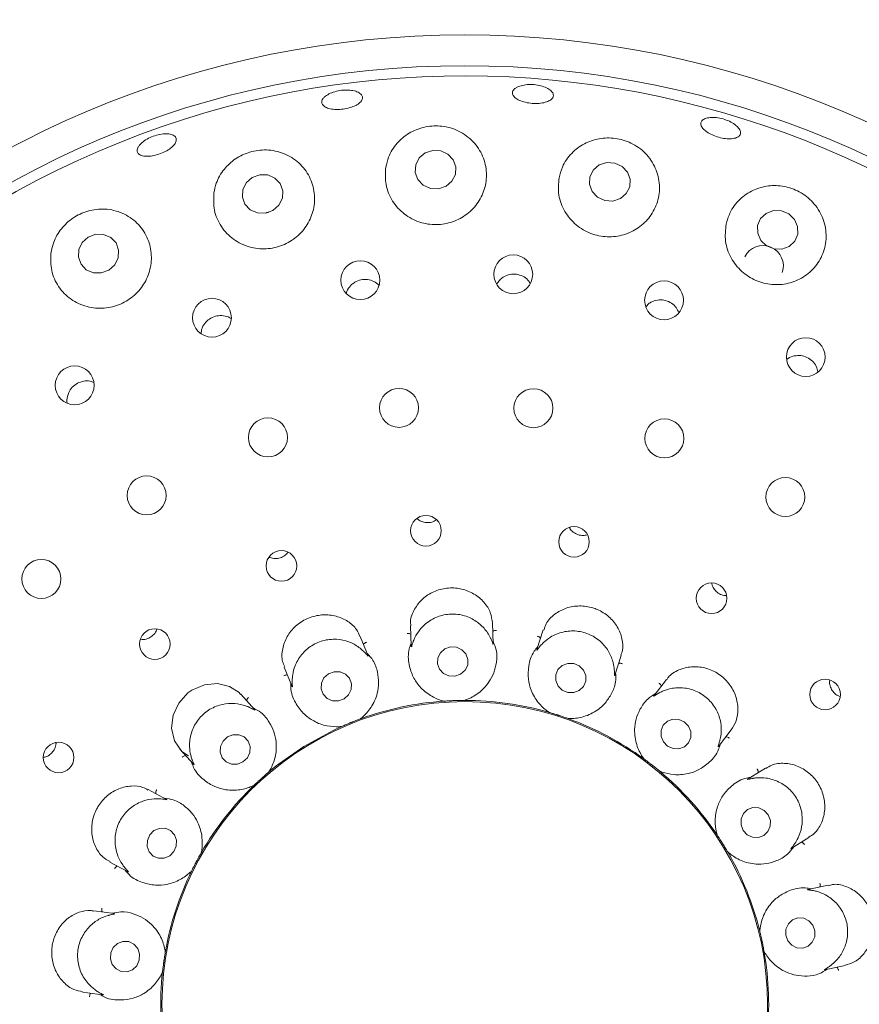
# Paper-space layout 'Blatt2' of a CAD drawing. Units: millimetres. Extents: x 5 to 415, y 5 to 292.
# Drawn here: x 211 to 216, y 120 to 125 of the extents above; entities that cross this region are included whole.
import ezdxf

# ---------------------------------------------------------------- set-up
doc = ezdxf.new("R2010")
doc.units = ezdxf.units.MM

psp = doc.layouts.new('Blatt2')

# ---------------------------------------------------------------- linework, layer by layer
at = {"color": 7, "linetype": 'Continuous', "lineweight": 15}
for p, q in [((213.95985, 123.43451), (213.93968, 123.409)), ((214.72237, 123.31049), (214.70458, 123.29296)), ((212.42557, 123.17379), (212.4237, 123.15492)), ((213.49746, 121.656), (213.5011, 121.55163)), ((213.92198, 121.56408), (213.91826, 121.6705)), ((214.17861, 121.63425), (214.1463, 121.5348)), ((213.28032, 121.50236), (213.24033, 121.60133)), ((214.54604, 121.40253), (214.57902, 121.50402)), ((212.84988, 121.44374), (212.889, 121.34693)), ((214.8111, 121.38056), (214.74687, 121.29836)), ((212.69844, 121.22499), (212.62706, 121.30425)), ((213.66977, 121.26926), (213.66346, 121.26951)), ((213.66977, 121.26926), (213.67002, 121.26928)), ((213.77308, 121.27288), (213.77333, 121.27288)), ((213.77961, 121.27356), (213.77333, 121.27288)), ((214.20822, 121.21176), (214.20237, 121.21415)), ((214.20822, 121.21176), (214.20846, 121.21169)), ((213.23997, 121.17787), (213.24021, 121.17796)), ((213.24588, 121.18075), (213.24021, 121.17796)), ((214.30653, 121.17983), (214.30677, 121.17974)), ((214.31291, 121.17823), (214.30677, 121.17974)), ((213.14414, 121.13914), (213.13812, 121.13721)), ((213.14414, 121.13914), (213.14436, 121.13924)), ((215.0772, 121.03726), (215.14279, 121.12121)), ((212.31408, 121.0226), (212.3839, 120.94506)), ((214.69453, 120.97357), (214.68985, 120.97781)), ((214.69453, 120.97357), (214.69473, 120.97342)), ((212.77151, 120.90626), (212.7717, 120.90642)), ((212.77607, 120.91098), (212.7717, 120.90642)), ((214.77599, 120.90993), (214.77618, 120.90977)), ((214.78143, 120.90626), (214.77618, 120.90977)), ((215.31893, 120.92609), (215.23055, 120.87086)), ((212.24648, 120.76534), (212.15224, 120.81544)), ((212.6947, 120.83709), (212.6897, 120.83321)), ((212.6947, 120.83709), (212.69488, 120.83726)), ((215.07004, 120.58341), (215.06709, 120.589)), ((215.07004, 120.58341), (215.07017, 120.5832)), ((215.45128, 120.5123), (215.54194, 120.56894)), ((212.42687, 120.4968), (212.42432, 120.49102)), ((215.12482, 120.49575), (215.12495, 120.49554)), ((215.12868, 120.49044), (215.12495, 120.49554)), ((211.95449, 120.44372), (212.04676, 120.39466)), ((212.4242, 120.4908), (212.42432, 120.49102)), ((212.37567, 120.39953), (212.37231, 120.39418)), ((212.37567, 120.39953), (212.37578, 120.39975)), ((215.64048, 120.32522), (215.53828, 120.3035)), ((211.979, 120.17881), (211.87339, 120.19365)), ((215.28946, 120.08835), (215.2886, 120.09461)), ((215.28946, 120.08835), (215.28952, 120.08811)), ((212.24038, 119.98816), (212.23996, 119.98186)), ((215.31096, 119.98724), (215.31101, 119.98699)), ((215.31277, 119.98093), (215.31101, 119.98699)), ((212.23992, 119.98161), (212.23996, 119.98186)), ((215.62358, 119.89117), (215.72787, 119.91334)), ((212.22555, 119.87925), (212.22421, 119.87307)), ((212.22555, 119.87925), (212.22557, 119.8795)), ((211.81466, 119.77672), (211.91818, 119.76217))]:
    psp.add_line(p, q, dxfattribs=at)
at = {"color": 7, "linetype": 'Continuous', "lineweight": 15, "flags": 128}
for points in [[(213.67983, 123.91106), (213.71046, 123.93705), (213.72829, 123.9721), (213.7306, 124.01088), (213.71705, 124.04749), (213.68969, 124.07636), (213.65269, 124.09308), (213.61169, 124.09511), (213.57292, 124.08215), (213.54229, 124.05617), (213.52446, 124.02112), (213.52215, 123.98233), (213.5357, 123.94572), (213.56306, 123.91686), (213.60006, 123.90014), (213.64106, 123.8981), (213.67983, 123.91106)], [(214.57416, 123.84763), (214.60454, 123.8732), (214.62206, 123.90805), (214.62407, 123.94686), (214.61025, 123.98373), (214.58271, 124.01305), (214.54564, 124.03035), (214.50468, 124.033), (214.46608, 124.02059), (214.43569, 123.99502), (214.41817, 123.96018), (214.41616, 123.92136), (214.42998, 123.88449), (214.45752, 123.85517), (214.49459, 123.83787), (214.53555, 123.83522), (214.57416, 123.84763)], [(212.79218, 123.78708), (212.8228, 123.81371), (212.84069, 123.8492), (212.84313, 123.88815), (212.82973, 123.92462), (212.80255, 123.95308), (212.76572, 123.96917), (212.72485, 123.97047), (212.68616, 123.95676), (212.65554, 123.93013), (212.63765, 123.89464), (212.63522, 123.85569), (212.64861, 123.81922), (212.67579, 123.79076), (212.71262, 123.77467), (212.75349, 123.77337), (212.79218, 123.78708)], [(215.29534, 123.63343), (215.32459, 123.60508), (215.36248, 123.58924), (215.40324, 123.5883), (215.44066, 123.60241), (215.46906, 123.62942), (215.48409, 123.66523), (215.48349, 123.70437), (215.46732, 123.7409), (215.43807, 123.76924), (215.40018, 123.78509), (215.35942, 123.78603), (215.32199, 123.77192), (215.2936, 123.7449), (215.27857, 123.7091), (215.27918, 123.66995), (215.29534, 123.63343)], [(211.95005, 123.48104), (211.98041, 123.50843), (211.99811, 123.5445), (212.00047, 123.58377), (211.98711, 123.62026), (211.96008, 123.64841), (211.92348, 123.66394), (211.8829, 123.66448), (211.8445, 123.64995), (211.81415, 123.62256), (211.79644, 123.58649), (211.79409, 123.54722), (211.80745, 123.51073), (211.83448, 123.48258), (211.87107, 123.46705), (211.91166, 123.46651), (211.95005, 123.48104)], [(213.75496, 121.40783), (213.77783, 121.42763), (213.79105, 121.45428), (213.79263, 121.4837), (213.78231, 121.51143), (213.76168, 121.53324), (213.73386, 121.5458), (213.70309, 121.54722), (213.67408, 121.53727), (213.65121, 121.51746), (213.63798, 121.49082), (213.63641, 121.46139), (213.64672, 121.43367), (213.66736, 121.41186), (213.69518, 121.39929), (213.72593, 121.39787), (213.75496, 121.40783)], [(214.25461, 121.34675), (214.27639, 121.32537), (214.30478, 121.31345), (214.33546, 121.3128), (214.36375, 121.32352), (214.38535, 121.34397), (214.39697, 121.37105), (214.39684, 121.40064), (214.38498, 121.42821), (214.36319, 121.44959), (214.3348, 121.46151), (214.30412, 121.46217), (214.27583, 121.45145), (214.25423, 121.43099), (214.24261, 121.40391), (214.24274, 121.37433), (214.25461, 121.34675)], [(213.15671, 121.28136), (213.17948, 121.30185), (213.19269, 121.32899), (213.19432, 121.35863), (213.18413, 121.38627), (213.16366, 121.4077), (213.13604, 121.41965), (213.10546, 121.42031), (213.07659, 121.40957), (213.05382, 121.38908), (213.04061, 121.36195), (213.03898, 121.3323), (213.04918, 121.30466), (213.06964, 121.28324), (213.09726, 121.27128), (213.12784, 121.27062), (213.15671, 121.28136)], [(212.62561, 121.30316), (212.61868, 121.31283), (212.56935, 121.34472), (212.50744, 121.35924), (212.44021, 121.35295), (212.37636, 121.32541), (212.35612, 121.31103), (212.30869, 121.25938), (212.27987, 121.19693), (212.27206, 121.13053), (212.28657, 121.06603), (212.32507, 121.01158), (212.35872, 120.98904), (212.35872, 120.98904)], [(214.79512, 121.06032), (214.81665, 121.03833), (214.84471, 121.02581), (214.87501, 121.02466), (214.90294, 121.03507), (214.92426, 121.05544), (214.93571, 121.08267), (214.93556, 121.11263), (214.92382, 121.14074), (214.90228, 121.16273), (214.87423, 121.17525), (214.84393, 121.17639), (214.816, 121.16599), (214.79468, 121.14562), (214.78323, 121.11838), (214.78338, 121.08843), (214.79512, 121.06032)], [(213.14421, 121.13917), (213.10016, 121.11883), (212.94968, 121.03596)], [(212.63836, 120.95746), (212.66067, 120.9787), (212.67348, 121.00647), (212.67485, 121.03654), (212.66456, 121.06433), (212.64418, 121.08561), (212.61683, 121.09714), (212.58665, 121.09716), (212.55825, 121.08568), (212.53594, 121.06443), (212.52313, 121.03666), (212.52176, 121.00659), (212.53205, 120.97881), (212.55242, 120.95753), (212.57979, 120.946), (212.60996, 120.94598), (212.63836, 120.95746)], [(212.94968, 121.03596), (212.80923, 120.93704), (212.77164, 120.90637)], [(215.20443, 120.60629), (215.22532, 120.58372), (215.25277, 120.57067), (215.28261, 120.56914), (215.31029, 120.57935), (215.33161, 120.59976), (215.34331, 120.62725), (215.34362, 120.65764), (215.33249, 120.68631), (215.3116, 120.70889), (215.28415, 120.72193), (215.25431, 120.72347), (215.22662, 120.71325), (215.2053, 120.69285), (215.1936, 120.66535), (215.19329, 120.63496), (215.20443, 120.60629)], [(212.26244, 120.4752), (212.28411, 120.49692), (212.29632, 120.52519), (212.29722, 120.5557), (212.28666, 120.58381), (212.26627, 120.60524), (212.23913, 120.61672), (212.20938, 120.61651), (212.18156, 120.60464), (212.15989, 120.58292), (212.14768, 120.55465), (212.14678, 120.52413), (212.15733, 120.49603), (212.17773, 120.4746), (212.20487, 120.46312), (212.23461, 120.46333), (212.26244, 120.4752)], [(215.43308, 120.03938), (215.4532, 120.0165), (215.48005, 120.00323), (215.50955, 120.00159), (215.53721, 120.01182), (215.5588, 120.03236), (215.57105, 120.0601), (215.5721, 120.0908), (215.56177, 120.1198), (215.54165, 120.14267), (215.5148, 120.15594), (215.4853, 120.15759), (215.45765, 120.14736), (215.43605, 120.12681), (215.4238, 120.09908), (215.42275, 120.06837), (215.43308, 120.03938)], [(211.96793, 119.91788), (211.98752, 119.89513), (212.01405, 119.88204), (212.04348, 119.88061), (212.07134, 119.89106), (212.09337, 119.91179), (212.10624, 119.93965), (212.10797, 119.97039), (212.09831, 119.99934), (212.07872, 120.02209), (212.05218, 120.03518), (212.02275, 120.03661), (211.9949, 120.02616), (211.97286, 120.00543), (211.96, 119.97757), (211.95827, 119.94683), (211.96793, 119.91788)]]:
    psp.add_lwpolyline(points, dxfattribs=at)
at = {"color": 7, "linetype": 'Continuous', "lineweight": 15}
for centre, radius in [((213.77594, 119.71367), 4.97368), ((213.77594, 119.71367), 4.81579), ((213.24027, 123.42916), 0.09966), ((214.02473, 123.4594), 0.09966), ((214.79826, 123.32583), 0.09962), ((212.47924, 123.23644), 0.09963), ((215.52557, 123.03475), 0.09938), ((211.77493, 122.88969), 0.09958), ((213.43884, 122.77411), 0.1), ((214.1283, 122.77239), 0.1), ((212.76628, 122.62237), 0.1), ((214.80009, 122.6173), 0.1), ((212.14434, 122.32477), 0.1), ((215.42053, 122.3166), 0.1), ((213.57699, 122.14352), 0.07863), ((214.33646, 122.08643), 0.07839), ((212.83557, 121.96298), 0.07865), ((211.60423, 121.89624), 0.1), ((215.04238, 121.797), 0.07851), ((212.18621, 121.56207), 0.0786), ((215.62433, 121.30341), 0.0786), ((213.77594, 119.71367), 1.55308), ((211.69261, 120.98011), 0.07851)]:
    psp.add_circle(centre, radius, dxfattribs=at)
for centre, radius, start, end in [((213.77594, 119.71367), 10.15789, 134.865439, 45.134561), ((213.77594, 119.71367), 4.76316, 31.55862, 20.90412), ((215.30571, 123.5022), 0.10475, 340.82439, 153.0035), ((213.77594, 119.71367), 1.55921, 93.89806, 109.97368), ((213.77594, 119.71367), 1.55921, 73.90024, 89.96542), ((213.77594, 119.71367), 1.55921, 53.9005, 69.96282), ((213.77594, 119.71367), 1.55921, 33.89727, 49.9739), ((213.77594, 119.71367), 1.55921, 133.89863, 149.96808), ((213.77594, 119.71367), 1.55921, 13.90195, 29.96127), ((213.77594, 119.71367), 1.55921, 153.89887, 169.96861), ((213.77594, 119.71367), 1.55921, 353.89831, 9.97183), ((213.77594, 119.71367), 1.55921, 173.90186, 189.96195)]:
    psp.add_arc(centre, radius, start, end, dxfattribs=at)
for points, knots in [([(214.05122, 124.4225), (214.06038, 124.42553), (214.0787, 124.4316), (214.11373, 124.43409), (214.14949, 124.4311), (214.1827, 124.42259), (214.20942, 124.40968), (214.22672, 124.3939), (214.23265, 124.37714), (214.22654, 124.36131), (214.20904, 124.34817), (214.18212, 124.33912), (214.14881, 124.33509), (214.11292, 124.33646), (214.07849, 124.34301), (214.04937, 124.35407), (214.02882, 124.36849), (214.01911, 124.3848), (214.02155, 124.40113), (214.03363, 124.4141), (214.04632, 124.42016), (214.05122, 124.4225)], [0, 0, 0, 0, 0.0536643, 0.1073387, 0.1609862, 0.2146332, 0.268263, 0.3218918, 0.3755498, 0.4292558, 0.4830347, 0.5368401, 0.5906016, 0.6442461, 0.6978031, 0.7513549, 0.8049855, 0.8587108, 0.9124904, 0.9662572, 1, 1, 1, 1]), ([(213.0567, 124.36933), (213.06361, 124.37462), (213.07741, 124.38518), (213.10869, 124.39713), (213.14357, 124.40428), (213.17905, 124.40566), (213.21087, 124.40118), (213.23551, 124.39145), (213.25015, 124.37766), (213.25317, 124.36143), (213.24418, 124.34458), (213.22421, 124.32896), (213.1955, 124.31623), (213.16134, 124.30775), (213.12564, 124.30441), (213.09238, 124.30659), (213.06527, 124.31412), (213.04728, 124.32628), (213.04063, 124.34177), (213.04485, 124.35686), (213.0534, 124.36586), (213.0567, 124.36933)], [0, 0, 0, 0, 0.0536778, 0.1073536, 0.1610121, 0.2146629, 0.2682942, 0.3219295, 0.3755658, 0.429249, 0.4829969, 0.5367959, 0.5905864, 0.6442899, 0.6978828, 0.7514226, 0.8050066, 0.8586922, 0.9124514, 0.9662338, 1, 1, 1, 1]), ([(214.98696, 124.23189), (214.98806, 124.23723), (214.99027, 124.24792), (215.00788, 124.25908), (215.03384, 124.26487), (215.06623, 124.2643), (215.10109, 124.25743), (215.13455, 124.24498), (215.16285, 124.22839), (215.1828, 124.20962), (215.19221, 124.19087), (215.19005, 124.17433), (215.17654, 124.16188), (215.15318, 124.15487), (215.12255, 124.15401), (215.08813, 124.15931), (215.05382, 124.17008), (215.02342, 124.18511), (215.00054, 124.20275), (214.98866, 124.21903), (214.98743, 124.22831), (214.98696, 124.23189)], [0, 0, 0, 0, 0.0537556, 0.107508, 0.1612359, 0.2149227, 0.2685868, 0.3222361, 0.3758761, 0.4295041, 0.4831403, 0.5368118, 0.5905477, 0.6443454, 0.6981443, 0.7518602, 0.8054662, 0.8590077, 0.9125861, 0.9662531, 1, 1, 1, 1]), ([(212.11018, 124.1252), (212.11698, 124.13174), (212.13059, 124.14482), (212.16098, 124.16177), (212.19464, 124.17418), (212.22867, 124.18061), (212.25896, 124.18043), (212.28215, 124.17373), (212.29556, 124.16137), (212.29769, 124.14478), (212.28829, 124.1258), (212.2684, 124.10649), (212.24033, 124.08895), (212.2073, 124.07509), (212.17308, 124.06643), (212.14147, 124.06397), (212.11597, 124.06807), (212.09935, 124.0784), (212.09369, 124.09384), (212.09834, 124.11038), (212.10688, 124.12108), (212.11018, 124.1252)], [0, 0, 0, 0, 0.0536657, 0.1073374, 0.1609924, 0.2146343, 0.2682678, 0.3219005, 0.3755505, 0.42925, 0.4830205, 0.5368275, 0.5905917, 0.6442541, 0.6978148, 0.751365, 0.8049844, 0.8587002, 0.9124777, 0.9662459, 1, 1, 1, 1]), ([(213.37068, 124.00831), (213.36888, 123.97845), (213.36528, 123.9187), (213.40085, 123.8333), (213.46206, 123.7654), (213.54212, 123.72308), (213.62954, 123.70965), (213.71506, 123.72455), (213.79048, 123.76516), (213.84881, 123.82724), (213.88408, 123.90518), (213.8915, 123.99181), (213.868, 124.07787), (213.8144, 124.15195), (213.7377, 124.20291), (213.65038, 124.2245), (213.56471, 124.21757), (213.48785, 124.1861), (213.42482, 124.13297), (213.38528, 124.07049), (213.37484, 124.02603), (213.37068, 124.00831)], [0, 0, 0, 0, 0.0577166, 0.1154844, 0.1715722, 0.2251923, 0.2768991, 0.3276192, 0.3782417, 0.4296208, 0.4825713, 0.537719, 0.5950307, 0.6532363, 0.7098879, 0.7629312, 0.8126124, 0.8612236, 0.9113573, 0.9646638, 1, 1, 1, 1]), ([(214.25962, 123.95417), (214.25717, 123.92467), (214.25227, 123.86565), (214.28516, 123.77963), (214.34355, 123.71014), (214.42093, 123.66501), (214.50674, 123.64767), (214.59225, 123.65824), (214.6693, 123.69493), (214.73051, 123.75426), (214.76928, 123.83115), (214.77992, 123.91851), (214.75882, 124.00642), (214.70715, 124.08261), (214.6329, 124.13588), (214.54851, 124.16093), (214.46435, 124.15877), (214.3863, 124.13189), (214.32003, 124.08161), (214.27658, 124.01905), (214.26451, 123.97289), (214.25962, 123.95417)], [0, 0, 0, 0, 0.0568191, 0.1137076, 0.1685469, 0.2211046, 0.2722017, 0.3227646, 0.3736593, 0.4257207, 0.4797112, 0.5360039, 0.5940084, 0.6517746, 0.7067711, 0.7579476, 0.8067507, 0.8558328, 0.9074265, 0.9624509, 1, 1, 1, 1]), ([(212.48904, 123.87728), (212.48781, 123.84716), (212.48534, 123.78691), (212.52279, 123.70238), (212.58585, 123.63588), (212.66805, 123.59581), (212.75694, 123.58568), (212.84252, 123.60442), (212.91651, 123.64859), (212.97222, 123.71324), (213.00431, 123.79221), (213.00879, 123.87819), (212.98334, 123.9624), (212.92863, 124.03434), (212.85064, 124.08325), (212.7612, 124.10208), (212.67384, 124.09097), (212.59758, 124.05502), (212.53738, 123.99895), (212.50151, 123.9366), (212.49253, 123.89387), (212.48904, 123.87728)], [0, 0, 0, 0, 0.0581185, 0.1162577, 0.173486, 0.2283647, 0.2809482, 0.3320581, 0.3826269, 0.4335141, 0.4855593, 0.5395261, 0.5957951, 0.6537891, 0.7115771, 0.7666177, 0.8178377, 0.8666551, 0.9157207, 0.9672793, 1, 1, 1, 1]), ([(215.11685, 123.71623), (215.11379, 123.68715), (215.10768, 123.62894), (215.13763, 123.54267), (215.19282, 123.47175), (215.26731, 123.42381), (215.35145, 123.40258), (215.43689, 123.40892), (215.51545, 123.44184), (215.57943, 123.49863), (215.6215, 123.57472), (215.63513, 123.66287), (215.61639, 123.75236), (215.56711, 123.83016), (215.49618, 123.88547), (215.41508, 123.91407), (215.33215, 123.9166), (215.25259, 123.89395), (215.18307, 123.84608), (215.13604, 123.78336), (215.12242, 123.73571), (215.11685, 123.71623)], [0, 0, 0, 0, 0.0556192, 0.1113127, 0.1649285, 0.2166358, 0.2673539, 0.3179772, 0.3693512, 0.4222938, 0.4774326, 0.5347372, 0.5929406, 0.6496, 0.7026502, 0.7523361, 0.800947, 0.8510725, 0.9043701, 0.9609122, 1, 1, 1, 1]), ([(211.6533, 123.56803), (211.6524, 123.53784), (211.65059, 123.47746), (211.68849, 123.39389), (211.75189, 123.32815), (211.83521, 123.28903), (211.92538, 123.28079), (212.01138, 123.30218), (212.08457, 123.34902), (212.13848, 123.41567), (212.16829, 123.49547), (212.17079, 123.58093), (212.1443, 123.66361), (212.08965, 123.7339), (212.01182, 123.78166), (211.92138, 123.79922), (211.83229, 123.78543), (211.75563, 123.74576), (211.69723, 123.6869), (211.66424, 123.62463), (211.65629, 123.58348), (211.6533, 123.56803)], [0, 0, 0, 0, 0.0578252, 0.115629, 0.1736644, 0.2299222, 0.2837057, 0.3355188, 0.3862764, 0.4368829, 0.4881845, 0.5410049, 0.5959947, 0.6531834, 0.711398, 0.7682429, 0.8215584, 0.8714144, 0.9200128, 0.9699769, 1, 1, 1, 1]), ([(212.76843, 123.77712), (212.76557, 123.77714), (212.76211, 123.77716), (212.75907, 123.7757), (212.75854, 123.77544)], [0, 0, 0, 0, 0.824769, 1, 1, 1, 1]), ([(213.33591, 123.40316), (213.32738, 123.41029), (213.31034, 123.42456), (213.27724, 123.43385), (213.24337, 123.43252), (213.21528, 123.42211), (213.20125, 123.41089), (213.19586, 123.40659)], [0, 0, 0, 0, 0.2169069, 0.434019, 0.6500823, 0.8656678, 1, 1, 1, 1]), ([(214.11132, 123.41355), (214.10786, 123.41921), (214.09862, 123.43433), (214.07376, 123.45096), (214.04145, 123.46119), (214.0074, 123.46001), (213.97933, 123.44993), (213.96527, 123.4388), (213.95985, 123.43451)], [0, 0, 0, 0, 0.1152039, 0.3075174, 0.4988604, 0.6895276, 0.8803078, 1, 1, 1, 1]), ([(213.19586, 123.40659), (213.18796, 123.3984), (213.1752, 123.38517), (213.17054, 123.3678), (213.16877, 123.36119)], [0, 0, 0, 0, 0.6190935, 1, 1, 1, 1]), ([(214.87398, 123.2629), (214.87015, 123.27164), (214.86187, 123.29057), (214.83747, 123.31246), (214.80657, 123.32663), (214.77272, 123.32981), (214.74363, 123.32336), (214.72829, 123.31408), (214.72237, 123.31049)], [0, 0, 0, 0, 0.1572079, 0.3401659, 0.5221921, 0.7037118, 0.8855609, 1, 1, 1, 1]), ([(212.5774, 123.23169), (212.57731, 123.23176), (212.56913, 123.23929), (212.54645, 123.24599), (212.51316, 123.24898), (212.48002, 123.23978), (212.45201, 123.22081), (212.4337, 123.19727), (212.42784, 123.18034), (212.42557, 123.17379)], [0, 0, 0, 0, 0.0018869, 0.1803243, 0.3580622, 0.5349038, 0.7114178, 0.8883665, 1, 1, 1, 1]), ([(215.5882, 122.95747), (215.58582, 122.96762), (215.58089, 122.98859), (215.56036, 123.01529), (215.53252, 123.03468), (215.49962, 123.04414), (215.46629, 123.04189), (215.44138, 123.03375), (215.4312, 123.02406), (215.42898, 123.02194)], [0, 0, 0, 0, 0.1512633, 0.3125215, 0.4730071, 0.6330679, 0.793487, 0.9547765, 1, 1, 1, 1]), ([(211.8735, 122.9037), (211.86726, 122.90635), (211.85082, 122.91332), (211.8208, 122.91237), (211.78857, 122.90184), (211.76159, 122.88104), (211.74466, 122.85649), (211.73971, 122.83925), (211.7378, 122.83261)], [0, 0, 0, 0, 0.1172982, 0.3091583, 0.5000826, 0.6903092, 0.8806168, 1, 1, 1, 1]), ([(211.7378, 122.83261), (211.73503, 122.82123), (211.73225, 122.80984), (211.73625, 122.79947), (211.73625, 122.79946)], [0, 0, 0, 0, 0.99895332, 1, 1, 1, 1]), ([(213.53136, 122.20675), (213.53483, 122.20334), (213.54456, 122.19377), (213.56655, 122.18574), (213.59309, 122.18422), (213.61514, 122.18919), (213.62538, 122.19691), (213.6286, 122.19933)], [0, 0, 0, 0, 0.1381731, 0.3881108, 0.6375973, 0.8861051, 1, 1, 1, 1]), ([(214.31348, 122.15976), (214.31401, 122.15844), (214.31779, 122.14899), (214.3325, 122.13537), (214.3556, 122.12237), (214.38119, 122.11749), (214.39709, 122.12113), (214.40436, 122.12279)], [0, 0, 0, 0, 0.0408019, 0.291106, 0.541023, 0.7899923, 1, 1, 1, 1]), ([(212.77351, 122.00827), (212.77455, 122.00762), (212.78301, 122.00234), (212.80272, 122.00001), (212.82904, 122.00305), (212.85259, 122.01411), (212.86329, 122.02635), (212.86817, 122.03194)], [0, 0, 0, 0, 0.0353949, 0.2873695, 0.5390384, 0.7897651, 1, 1, 1, 1]), ([(215.04357, 121.87316), (215.04387, 121.87047), (215.04518, 121.85908), (215.05629, 121.84094), (215.07551, 121.82261), (215.09776, 121.81177), (215.11275, 121.81123), (215.11892, 121.81101)], [0, 0, 0, 0, 0.0770582, 0.3272536, 0.5770414, 0.8258901, 1, 1, 1, 1]), ([(213.91762, 121.6704), (213.9155, 121.68809), (213.91115, 121.72446), (213.87746, 121.77821), (213.82578, 121.82181), (213.77771, 121.84097), (213.72757, 121.85078), (213.67514, 121.8512), (213.60762, 121.82993), (213.55024, 121.78934), (213.51136, 121.73377), (213.49376, 121.68495), (213.49913, 121.66093), (213.50014, 121.6564)], [0, 0, 0, 0, 0.0991178, 0.2037638, 0.3085265, 0.4131506, 0.4333879, 0.5383245, 0.6427022, 0.7469888, 0.8546289, 0.972603, 1, 1, 1, 1]), ([(214.57648, 121.50487), (214.57973, 121.51298), (214.58975, 121.53793), (214.58562, 121.58993), (214.56226, 121.65122), (214.5175, 121.70483), (214.47036, 121.73443), (214.41893, 121.75331), (214.36396, 121.7613), (214.29457, 121.74952), (214.23425, 121.71686), (214.19297, 121.67474), (214.18508, 121.64431), (214.18217, 121.63306)], [0, 0, 0, 0, 0.0503985, 0.1551984, 0.2598467, 0.3647033, 0.469476, 0.5050149, 0.6095071, 0.7135565, 0.8194018, 0.9332378, 1, 1, 1, 1]), ([(213.23833, 121.60037), (213.23323, 121.61269), (213.22106, 121.64206), (213.17785, 121.68054), (213.11725, 121.70817), (213.0661, 121.71339), (213.0154, 121.70911), (212.96489, 121.69518), (212.90556, 121.65608), (212.86144, 121.60125), (212.83829, 121.53687), (212.83531, 121.48004), (212.84887, 121.45381), (212.85331, 121.44521)], [0, 0, 0, 0, 0.0755434, 0.1801772, 0.2848005, 0.3892433, 0.409323, 0.5142651, 0.6187225, 0.7227969, 0.8290562, 0.9439754, 1, 1, 1, 1]), ([(213.90912, 121.59066), (213.9088, 121.59133), (213.90452, 121.60035), (213.88973, 121.62704), (213.85476, 121.66699), (213.79911, 121.70204), (213.73158, 121.71917), (213.65993, 121.71324), (213.59421, 121.68441), (213.54759, 121.6418), (213.52257, 121.60186), (213.5148, 121.58317), (213.51215, 121.5768)], [0, 0, 0, 0, 0.0054475, 0.0740699, 0.1922294, 0.3157605, 0.4516509, 0.5875605, 0.723197, 0.8592478, 0.9520463, 1, 1, 1, 1]), ([(212.11415, 121.58669), (212.11912, 121.58607), (212.13281, 121.58434), (212.15532, 121.59134), (212.1773, 121.60626), (212.1916, 121.62322), (212.19497, 121.63513), (212.19594, 121.6386)], [0, 0, 0, 0, 0.1432797, 0.3954078, 0.6468124, 0.8972942, 1, 1, 1, 1]), ([(213.49897, 121.61266), (213.49765, 121.6133), (213.49384, 121.61517), (213.48717, 121.61624), (213.48209, 121.61638), (213.48009, 121.61629), (213.47999, 121.61629)], [0, 0, 0, 0, 0.2434322, 0.7013534, 0.9846538, 1, 1, 1, 1]), ([(213.91977, 121.62735), (213.92104, 121.62809), (213.92471, 121.63022), (213.93129, 121.63175), (213.93635, 121.63225), (213.93834, 121.6323), (213.93845, 121.6323)], [0, 0, 0, 0, 0.24337307, 0.70115325, 0.98466294, 1, 1, 1, 1]), ([(214.54306, 121.43192), (214.54299, 121.43266), (214.54206, 121.44263), (214.53724, 121.47281), (214.51802, 121.52234), (214.47766, 121.57431), (214.42002, 121.61346), (214.35065, 121.63235), (214.27904, 121.62768), (214.22071, 121.60354), (214.1836, 121.5746), (214.16994, 121.55973), (214.16529, 121.55466)], [0, 0, 0, 0, 0.0055469, 0.0742443, 0.1924869, 0.3160769, 0.4519618, 0.5878702, 0.7235104, 0.8595685, 0.952169, 1, 1, 1, 1]), ([(213.25912, 121.52302), (213.25851, 121.52361), (213.25127, 121.53078), (213.22786, 121.55098), (213.18097, 121.57654), (213.11638, 121.59013), (213.04702, 121.58269), (212.9819, 121.5522), (212.93033, 121.50232), (212.90158, 121.4464), (212.89201, 121.40079), (212.89113, 121.38096), (212.89083, 121.37422)], [0, 0, 0, 0, 0.0062753, 0.0754609, 0.1942903, 0.3183077, 0.4542258, 0.5901257, 0.7257585, 0.8618259, 0.9530093, 1, 1, 1, 1]), ([(213.25657, 121.56113), (213.25752, 121.56226), (213.26024, 121.56551), (213.2659, 121.5692), (213.27048, 121.57142), (213.27234, 121.57213), (213.27244, 121.57217)], [0, 0, 0, 0, 0.2435321, 0.7012826, 0.9845664, 1, 1, 1, 1]), ([(213.50058, 121.56653), (213.49711, 121.55687), (213.48289, 121.51724), (213.48875, 121.45532), (213.50982, 121.39129), (213.54822, 121.33649), (213.59964, 121.295), (213.64506, 121.27583), (213.66565, 121.27043), (213.67002, 121.26928)], [0, 0, 0, 0, 0.0505154, 0.2073868, 0.3620558, 0.5171183, 0.7297593, 0.9426052, 1, 1, 1, 1]), ([(213.51215, 121.5768), (213.51179, 121.57585), (213.50876, 121.56797), (213.5047, 121.55485), (213.50123, 121.54327), (213.5015, 121.54809), (213.5017, 121.55163)], [0, 0, 0, 0, 0.0240658, 0.1996624, 0.41153, 1, 1, 1, 1]), ([(213.77308, 121.27288), (213.77738, 121.27434), (213.79893, 121.28163), (213.8464, 121.30621), (213.89545, 121.35516), (213.92595, 121.41188), (213.93955, 121.46749), (213.94322, 121.52302), (213.92753, 121.5616), (213.92155, 121.5763)], [0, 0, 0, 0, 0.05813498, 0.2912271, 0.52398195, 0.66109653, 0.79093174, 0.92035534, 1, 1, 1, 1]), ([(213.92184, 121.56407), (213.9219, 121.56263), (213.922, 121.56013), (213.92026, 121.56323), (213.91677, 121.57316), (213.91159, 121.58501), (213.90912, 121.59066)], [0, 0, 0, 0, 0.381685, 0.6584573, 0.8370789, 1, 1, 1, 1]), ([(214.16529, 121.55466), (214.16461, 121.55388), (214.15907, 121.54751), (214.15076, 121.53656), (214.14355, 121.52689), (214.14546, 121.53133), (214.14687, 121.5346)], [0, 0, 0, 0, 0.0243926, 0.19986, 0.4118384, 1, 1, 1, 1]), ([(214.16516, 121.59286), (214.16414, 121.59392), (214.1612, 121.59698), (214.1553, 121.60027), (214.15057, 121.60214), (214.14867, 121.60274), (214.14857, 121.60277)], [0, 0, 0, 0, 0.2434365, 0.7013192, 0.9848963, 1, 1, 1, 1]), ([(213.23997, 121.17787), (213.24352, 121.18071), (213.26126, 121.19493), (213.29747, 121.23426), (213.32682, 121.29704), (213.33607, 121.36078), (213.32985, 121.41768), (213.3143, 121.47112), (213.28636, 121.50201), (213.27571, 121.51377)], [0, 0, 0, 0, 0.05813453, 0.29122687, 0.5239806, 0.66109487, 0.79093044, 0.92035327, 1, 1, 1, 1]), ([(213.28022, 121.50231), (213.28075, 121.50098), (213.28167, 121.49871), (213.27884, 121.50119), (213.27208, 121.50944), (213.26327, 121.51866), (213.25912, 121.52302)], [0, 0, 0, 0, 0.38989874, 0.66360349, 0.84106091, 1, 1, 1, 1]), ([(214.1509, 121.54897), (214.14434, 121.54108), (214.11742, 121.5087), (214.10175, 121.44851), (214.09964, 121.38114), (214.11699, 121.31651), (214.15112, 121.25994), (214.18724, 121.22638), (214.20474, 121.21427), (214.20846, 121.21169)], [0, 0, 0, 0, 0.0505169, 0.2073873, 0.3620564, 0.5171182, 0.7297594, 0.9426056, 1, 1, 1, 1]), ([(214.56561, 121.46275), (214.56706, 121.46301), (214.57123, 121.46375), (214.57794, 121.46294), (214.58286, 121.46168), (214.58475, 121.46104), (214.58485, 121.46101)], [0, 0, 0, 0, 0.2436525, 0.7015747, 0.9848116, 1, 1, 1, 1]), ([(212.86618, 121.4034), (212.86472, 121.40356), (212.86051, 121.40401), (212.85387, 121.40274), (212.84905, 121.40113), (212.8472, 121.40037), (212.84711, 121.40033)], [0, 0, 0, 0, 0.2433432, 0.7014278, 0.9847579, 1, 1, 1, 1]), ([(214.30653, 121.17983), (214.31107, 121.17972), (214.33382, 121.17921), (214.38682, 121.18607), (214.44967, 121.21529), (214.49772, 121.25817), (214.52953, 121.30576), (214.55196, 121.35669), (214.55042, 121.39831), (214.54983, 121.41417)], [0, 0, 0, 0, 0.0581372, 0.2912264, 0.5239824, 0.6610956, 0.7909319, 0.9203544, 1, 1, 1, 1]), ([(214.54591, 121.40257), (214.54547, 121.40119), (214.54472, 121.39882), (214.54413, 121.40235), (214.54426, 121.41289), (214.54345, 121.42578), (214.54306, 121.43192)], [0, 0, 0, 0, 0.3827019, 0.6591091, 0.8375635, 1, 1, 1, 1]), ([(215.14221, 121.12156), (215.15194, 121.13641), (215.17199, 121.167), (215.18076, 121.22976), (215.16927, 121.29638), (215.14479, 121.34197), (215.11274, 121.38175), (215.07287, 121.41581), (215.00748, 121.44297), (214.93749, 121.4488), (214.87173, 121.43136), (214.8275, 121.40503), (214.81536, 121.38341), (214.81305, 121.3793)], [0, 0, 0, 0, 0.098826, 0.2034675, 0.3082304, 0.4128517, 0.433097, 0.5380324, 0.6424211, 0.7466963, 0.8543125, 0.9722491, 1, 1, 1, 1]), ([(212.88347, 121.36061), (212.88352, 121.35035), (212.88371, 121.30825), (212.91039, 121.25206), (212.95209, 121.1991), (213.00692, 121.16074), (213.06942, 121.13934), (213.11867, 121.13686), (213.13986, 121.13882), (213.14436, 121.13924)], [0, 0, 0, 0, 0.0505161, 0.2073866, 0.3620551, 0.5171186, 0.7297585, 0.9426063, 1, 1, 1, 1]), ([(212.89083, 121.37422), (212.89081, 121.37309), (212.89067, 121.36458), (212.89135, 121.35086), (212.89202, 121.33899), (212.89062, 121.34369), (212.88959, 121.34714)], [0, 0, 0, 0, 0.0265777, 0.2011732, 0.4140507, 1, 1, 1, 1]), ([(214.78441, 121.34641), (214.78382, 121.34776), (214.7821, 121.35163), (214.77766, 121.35673), (214.77388, 121.36013), (214.77229, 121.36133), (214.77221, 121.36139)], [0, 0, 0, 0, 0.2433698, 0.7013901, 0.9846815, 1, 1, 1, 1]), ([(215.64833, 121.37569), (215.64798, 121.3728), (215.64656, 121.36124), (215.65104, 121.34051), (215.6641, 121.31727), (215.68166, 121.30046), (215.69542, 121.29554), (215.70087, 121.29358)], [0, 0, 0, 0, 0.0835439, 0.3344931, 0.5854717, 0.8357457, 1, 1, 1, 1]), ([(214.75454, 121.30818), (214.74051, 121.29913), (214.70498, 121.27622), (214.67429, 121.22879), (214.65281, 121.1757), (214.64408, 121.11192), (214.65501, 121.04347), (214.67896, 120.99569), (214.6921, 120.97712), (214.69473, 120.97342)], [0, 0, 0, 0, 0.0840537, 0.2128591, 0.3420722, 0.4785297, 0.710168, 0.9421426, 1, 1, 1, 1]), ([(214.77146, 121.31047), (214.77052, 121.30995), (214.76311, 121.30583), (214.75155, 121.29839), (214.74154, 121.29181), (214.74489, 121.29536), (214.74734, 121.29796)], [0, 0, 0, 0, 0.025495, 0.2005176, 0.4129444, 1, 1, 1, 1]), ([(215.08447, 121.06592), (215.08467, 121.0667), (215.08722, 121.07648), (215.09303, 121.10666), (215.0918, 121.15991), (215.07147, 121.2226), (215.03052, 121.27903), (214.97167, 121.32033), (214.90273, 121.34025), (214.8398, 121.33735), (214.79527, 121.32284), (214.77751, 121.31361), (214.77146, 121.31047)], [0, 0, 0, 0, 0.0059145, 0.0748586, 0.1933984, 0.3172014, 0.4531076, 0.5890124, 0.7246482, 0.8607124, 0.9525895, 1, 1, 1, 1]), ([(212.67145, 121.23714), (212.6707, 121.23748), (212.66147, 121.24172), (212.63263, 121.25269), (212.57988, 121.2607), (212.51457, 121.25144), (212.45191, 121.22079), (212.40111, 121.16992), (212.36963, 121.10544), (212.36167, 121.04302), (212.36826, 120.99681), (212.37424, 120.97781), (212.37627, 120.97135)], [0, 0, 0, 0, 0.00613741, 0.0752421, 0.19396396, 0.31790705, 0.45381822, 0.58971267, 0.72535123, 0.86141466, 0.95285703, 1, 1, 1, 1]), ([(212.65603, 121.27209), (212.65653, 121.27347), (212.65797, 121.27745), (212.66203, 121.28287), (212.66559, 121.28649), (212.66708, 121.28781), (212.66715, 121.28788)], [0, 0, 0, 0, 0.2434506, 0.7014131, 0.9848854, 1, 1, 1, 1]), ([(213.67002, 121.26928), (213.67556, 121.26965), (213.68396, 121.2702), (213.6991, 121.27101), (213.71054, 121.27152), (213.71658, 121.27175), (213.71869, 121.27183), (213.72009, 121.27188), (213.72152, 121.27193), (213.72289, 121.27198), (213.72462, 121.27204), (213.72795, 121.27215), (213.73605, 121.27239), (213.75107, 121.27272), (213.76249, 121.27284), (213.7702, 121.27287), (213.77308, 121.27288)], [0, 0, 0, 0, 0.2953834, 0.4482827, 0.4866068, 0.4936367, 0.4960014, 0.4983923, 0.499998, 0.5016198, 0.503786, 0.5077589, 0.5213731, 0.5865333, 0.8454468, 1, 1, 1, 1]), ([(212.69835, 121.2249), (212.69931, 121.22383), (212.70096, 121.22201), (212.69749, 121.22336), (212.68832, 121.22878), (212.67687, 121.23445), (212.67145, 121.23714)], [0, 0, 0, 0, 0.38860764, 0.66278404, 0.84041723, 1, 1, 1, 1]), ([(212.77151, 120.90626), (212.77387, 120.91014), (212.78568, 120.92957), (212.80626, 120.97891), (212.81236, 121.04795), (212.79925, 121.111), (212.77395, 121.16235), (212.74106, 121.20724), (212.70423, 121.22671), (212.69021, 121.23413)], [0, 0, 0, 0, 0.0581348, 0.2912271, 0.5239802, 0.6610948, 0.7909291, 0.9203548, 1, 1, 1, 1]), ([(214.20846, 121.21169), (214.21379, 121.21014), (214.22188, 121.20779), (214.23638, 121.20337), (214.24729, 121.19994), (214.25306, 121.19809), (214.25506, 121.19744), (214.2564, 121.19701), (214.25776, 121.19657), (214.25907, 121.19615), (214.26071, 121.19561), (214.26386, 121.19458), (214.27156, 121.19202), (214.2858, 121.18721), (214.29658, 121.18341), (214.30382, 121.1808), (214.30653, 121.17983)], [0, 0, 0, 0, 0.2953847, 0.448283, 0.486608, 0.4936405, 0.4960038, 0.4983948, 0.5000031, 0.5016196, 0.5037878, 0.5077569, 0.5213701, 0.5865324, 0.8454472, 1, 1, 1, 1]), ([(213.14436, 121.13924), (213.14944, 121.14148), (213.15714, 121.14487), (213.1711, 121.15081), (213.18167, 121.1552), (213.18726, 121.15749), (213.18922, 121.15828), (213.19052, 121.15881), (213.19184, 121.15935), (213.19312, 121.15986), (213.19472, 121.16051), (213.19781, 121.16174), (213.20535, 121.16474), (213.21934, 121.17019), (213.23004, 121.17422), (213.23727, 121.17688), (213.23997, 121.17787)], [0, 0, 0, 0, 0.29538378, 0.4482826, 0.48660711, 0.4936398, 0.49600432, 0.49839007, 0.50000324, 0.50161642, 0.50378688, 0.50775786, 0.52137206, 0.5865328, 0.8454471, 1, 1, 1, 1]), ([(211.61647, 120.98105), (211.62336, 120.98284), (211.63878, 120.98685), (211.65884, 121.0029), (211.67329, 121.02514), (211.68001, 121.0444), (211.67898, 121.05488), (211.67881, 121.05666)], [0, 0, 0, 0, 0.2016986, 0.4517026, 0.7009187, 0.9492889, 1, 1, 1, 1]), ([(214.77599, 120.90993), (214.7802, 120.90829), (214.80003, 120.90055), (214.84806, 120.88937), (214.91403, 120.89271), (214.97731, 120.91447), (215.032, 120.95389), (215.07313, 121.00054), (215.08492, 121.04097), (215.08779, 121.05081)], [0, 0, 0, 0, 0.05739292, 0.27024141, 0.48288051, 0.63794352, 0.79261423, 0.94948476, 1, 1, 1, 1]), ([(215.07709, 121.03734), (215.07621, 121.0362), (215.0747, 121.03425), (215.0754, 121.03785), (215.07914, 121.04778), (215.08275, 121.06008), (215.08447, 121.06592)], [0, 0, 0, 0, 0.38637299, 0.66139789, 0.83934557, 1, 1, 1, 1]), ([(215.1162, 121.08718), (215.11765, 121.08693), (215.12183, 121.08621), (215.12786, 121.08314), (215.13206, 121.08028), (215.13361, 121.07903), (215.13369, 121.07897)], [0, 0, 0, 0, 0.2435671, 0.7012983, 0.9847963, 1, 1, 1, 1]), ([(212.34312, 120.99035), (212.3417, 120.98999), (212.33758, 120.98897), (212.33178, 120.98551), (212.3278, 120.98235), (212.32633, 120.981), (212.32625, 120.98093)], [0, 0, 0, 0, 0.2433622, 0.7014413, 0.9847424, 1, 1, 1, 1]), ([(212.37401, 120.95605), (212.37756, 120.94642), (212.39214, 120.90692), (212.43643, 120.86325), (212.49373, 120.82775), (212.55837, 120.81045), (212.62443, 120.81172), (212.67154, 120.82623), (212.69079, 120.83533), (212.69488, 120.83726)], [0, 0, 0, 0, 0.0505156, 0.2073852, 0.3620566, 0.5171168, 0.7297596, 0.9426048, 1, 1, 1, 1]), ([(212.37627, 120.97135), (212.37663, 120.9703), (212.3794, 120.96227), (212.38474, 120.9496), (212.38944, 120.93865), (212.38652, 120.94258), (212.38438, 120.94546)], [0, 0, 0, 0, 0.0261702, 0.2009344, 0.4136404, 1, 1, 1, 1]), ([(214.69473, 120.97342), (214.69921, 120.97014), (214.706, 120.96516), (214.71811, 120.95605), (214.7272, 120.94909), (214.73198, 120.94539), (214.73365, 120.94409), (214.73475, 120.94323), (214.73588, 120.94235), (214.73696, 120.9415), (214.73832, 120.94044), (214.74094, 120.93838), (214.7473, 120.93335), (214.75902, 120.92396), (214.76786, 120.9167), (214.77378, 120.91177), (214.77599, 120.90993)], [0, 0, 0, 0, 0.29538425, 0.44828265, 0.48660787, 0.49364109, 0.49600618, 0.4983902, 0.50000149, 0.50161466, 0.50378774, 0.50775807, 0.52137151, 0.58653233, 0.84544707, 1, 1, 1, 1]), ([(215.54053, 120.57101), (215.55068, 120.57713), (215.57655, 120.59272), (215.60698, 120.63975), (215.62523, 120.70342), (215.62274, 120.7545), (215.611, 120.80374), (215.58985, 120.85147), (215.54235, 120.90443), (215.48155, 120.93998), (215.41435, 120.95361), (215.35576, 120.94782), (215.33026, 120.92959), (215.32089, 120.92289)], [0, 0, 0, 0, 0.06756344, 0.17222884, 0.27682512, 0.38122427, 0.40051646, 0.50546394, 0.6099625, 0.71401614, 0.81988091, 0.93377298, 1, 1, 1, 1]), ([(212.69488, 120.83726), (212.69889, 120.8411), (212.70496, 120.84692), (212.71604, 120.85727), (212.72447, 120.86501), (212.72895, 120.86908), (212.73051, 120.87049), (212.73156, 120.87143), (212.73262, 120.87239), (212.73364, 120.87331), (212.73493, 120.87446), (212.73741, 120.87668), (212.74346, 120.88208), (212.75475, 120.89198), (212.76342, 120.89943), (212.76931, 120.9044), (212.77151, 120.90626)], [0, 0, 0, 0, 0.2953836, 0.448282, 0.4866067, 0.4936388, 0.4960029, 0.4983908, 0.5000006, 0.5016171, 0.5037901, 0.5077599, 0.5213726, 0.5865328, 0.845447, 1, 1, 1, 1]), ([(215.28202, 120.90303), (215.28192, 120.90449), (215.28164, 120.90872), (215.27922, 120.91504), (215.2768, 120.91951), (215.27573, 120.92119), (215.27568, 120.92128)], [0, 0, 0, 0, 0.2434253, 0.7013778, 0.9848069, 1, 1, 1, 1]), ([(215.24288, 120.87857), (215.23279, 120.87674), (215.19136, 120.86924), (215.14065, 120.83321), (215.09574, 120.78295), (215.06749, 120.72229), (215.05726, 120.65702), (215.06337, 120.60809), (215.06898, 120.58756), (215.07017, 120.5832)], [0, 0, 0, 0, 0.0505123, 0.2073856, 0.3620545, 0.5171168, 0.7297589, 0.9426061, 1, 1, 1, 1]), ([(215.25756, 120.87368), (215.2563, 120.87348), (215.24778, 120.87211), (215.23439, 120.86905), (215.2231, 120.8664), (215.2276, 120.86864), (215.23089, 120.87027)], [0, 0, 0, 0, 0.0301636, 0.2033565, 0.4177344, 1, 1, 1, 1]), ([(215.46805, 120.53683), (215.46863, 120.53766), (215.47457, 120.5463), (215.49063, 120.5734), (215.50748, 120.62455), (215.50914, 120.69085), (215.48913, 120.75782), (215.44728, 120.81628), (215.38884, 120.85789), (215.32901, 120.87584), (215.28316, 120.87706), (215.26404, 120.87454), (215.25756, 120.87368)], [0, 0, 0, 0, 0.0074791, 0.0774932, 0.1972621, 0.3219498, 0.4579033, 0.5937872, 0.7294174, 0.865506, 0.9543894, 1, 1, 1, 1]), ([(212.15099, 120.81307), (212.1427, 120.81805), (212.11879, 120.83241), (212.06563, 120.83678), (212.00118, 120.82326), (211.94107, 120.78751), (211.90712, 120.74875), (211.88116, 120.70531), (211.86314, 120.65712), (211.85993, 120.58671), (211.87884, 120.52056), (211.91303, 120.46887), (211.94343, 120.4532), (211.95623, 120.4466)], [0, 0, 0, 0, 0.0556423, 0.1604026, 0.2650739, 0.3699435, 0.4747421, 0.4917986, 0.5963801, 0.7004363, 0.8057993, 0.9182125, 1, 1, 1, 1]), ([(212.19056, 120.79507), (212.19056, 120.79654), (212.19054, 120.80078), (212.1925, 120.80725), (212.19462, 120.81187), (212.19556, 120.81363), (212.19561, 120.81372)], [0, 0, 0, 0, 0.2434162, 0.701291, 0.9848169, 1, 1, 1, 1]), ([(212.21701, 120.76751), (212.21624, 120.76757), (212.20622, 120.76838), (212.17558, 120.76887), (212.12341, 120.75849), (212.06522, 120.72768), (212.0167, 120.67764), (211.98614, 120.61257), (211.97839, 120.54123), (211.99209, 120.47966), (212.01413, 120.4382), (212.02636, 120.42223), (212.03053, 120.41679)], [0, 0, 0, 0, 0.0057125, 0.0745145, 0.1928971, 0.316581, 0.4524765, 0.5883822, 0.7240158, 0.8600743, 0.9523554, 1, 1, 1, 1]), ([(212.24642, 120.76522), (212.2477, 120.76455), (212.2499, 120.76339), (212.24628, 120.76344), (212.23589, 120.7654), (212.22309, 120.76683), (212.21701, 120.76751)], [0, 0, 0, 0, 0.3843511, 0.6601182, 0.8383623, 1, 1, 1, 1]), ([(212.4242, 120.4908), (212.42509, 120.49526), (212.42953, 120.51756), (212.432, 120.57096), (212.41412, 120.63792), (212.38025, 120.69269), (212.3389, 120.73228), (212.29264, 120.76322), (212.25138, 120.76892), (212.23566, 120.77109)], [0, 0, 0, 0, 0.05813526, 0.29122764, 0.52398197, 0.66109579, 0.7909314, 0.92035753, 1, 1, 1, 1]), ([(215.07017, 120.5832), (215.07326, 120.57859), (215.07794, 120.57159), (215.08623, 120.55888), (215.09237, 120.54923), (215.0956, 120.54412), (215.09671, 120.54233), (215.09747, 120.54114), (215.09822, 120.53993), (215.09896, 120.53877), (215.09986, 120.5373), (215.10162, 120.53448), (215.10587, 120.52757), (215.11369, 120.51474), (215.1195, 120.5049), (215.12337, 120.49824), (215.12482, 120.49575)], [0, 0, 0, 0, 0.2953839, 0.4482822, 0.4866061, 0.4936389, 0.4960034, 0.4983913, 0.5000015, 0.5016187, 0.5037901, 0.5077595, 0.5213725, 0.5865334, 0.8454475, 1, 1, 1, 1]), ([(215.50514, 120.54595), (215.50642, 120.54522), (215.5101, 120.54311), (215.51473, 120.53818), (215.51766, 120.53403), (215.51872, 120.53234), (215.51877, 120.53225)], [0, 0, 0, 0, 0.2435017, 0.7013247, 0.9846849, 1, 1, 1, 1]), ([(215.12482, 120.49575), (215.12824, 120.49275), (215.14533, 120.47774), (215.19034, 120.44892), (215.25726, 120.43092), (215.32164, 120.43287), (215.3766, 120.44889), (215.42652, 120.47347), (215.45209, 120.50636), (215.46183, 120.51889)], [0, 0, 0, 0, 0.0581365, 0.2912264, 0.5239801, 0.6610965, 0.7909328, 0.9203544, 1, 1, 1, 1]), ([(215.45123, 120.51237), (215.45001, 120.51163), (215.44798, 120.51039), (215.45015, 120.51382), (215.45721, 120.52208), (215.46461, 120.53214), (215.46805, 120.53683)], [0, 0, 0, 0, 0.4011396, 0.6706913, 0.8466559, 1, 1, 1, 1]), ([(212.37578, 120.39975), (212.37823, 120.40473), (212.38195, 120.41229), (212.38885, 120.4258), (212.39409, 120.43596), (212.39692, 120.44131), (212.39791, 120.44317), (212.39857, 120.44441), (212.39923, 120.44568), (212.39988, 120.44689), (212.4007, 120.44841), (212.40226, 120.45134), (212.40613, 120.45849), (212.4133, 120.47166), (212.41895, 120.48162), (212.42277, 120.4883), (212.4242, 120.4908)], [0, 0, 0, 0, 0.2953842, 0.4482825, 0.4866063, 0.4936402, 0.4960052, 0.4983921, 0.5000015, 0.5016167, 0.5037898, 0.5077582, 0.5213726, 0.5865326, 0.8454471, 1, 1, 1, 1]), ([(211.99289, 120.4233), (211.99166, 120.42248), (211.98814, 120.42012), (211.9839, 120.41486), (211.9812, 120.41056), (211.9803, 120.40878), (211.98025, 120.40869)], [0, 0, 0, 0, 0.2434654, 0.70128101, 0.98484476, 1, 1, 1, 1]), ([(212.03053, 120.41679), (212.03119, 120.41597), (212.03652, 120.4094), (212.04586, 120.39931), (212.0541, 120.39057), (212.05004, 120.39323), (212.04706, 120.39518)], [0, 0, 0, 0, 0.0248745, 0.200161, 0.4123467, 1, 1, 1, 1]), ([(212.03364, 120.40163), (212.04027, 120.39381), (212.06748, 120.36167), (212.12403, 120.33578), (212.19002, 120.32202), (212.25667, 120.32787), (212.31832, 120.35166), (212.35763, 120.38141), (212.3726, 120.39654), (212.37578, 120.39975)], [0, 0, 0, 0, 0.05051837, 0.20738667, 0.36205856, 0.5171178, 0.72975979, 0.94260571, 1, 1, 1, 1]), ([(215.55283, 120.30659), (215.54272, 120.30833), (215.50122, 120.31545), (215.44125, 120.29893), (215.38186, 120.26706), (215.33456, 120.21973), (215.30263, 120.16189), (215.29164, 120.11383), (215.28989, 120.09261), (215.28952, 120.08811)], [0, 0, 0, 0, 0.05051628, 0.20738811, 0.36205478, 0.51711778, 0.72975963, 0.94260577, 1, 1, 1, 1]), ([(215.56496, 120.29698), (215.56393, 120.29718), (215.55563, 120.29878), (215.542, 120.30052), (215.53004, 120.30191), (215.53485, 120.30248), (215.53838, 120.3029)], [0, 0, 0, 0, 0.0246391, 0.2000116, 0.4121061, 1, 1, 1, 1]), ([(215.64754, 119.90845), (215.64816, 119.90889), (215.65635, 119.91469), (215.6801, 119.93399), (215.71339, 119.97543), (215.73819, 120.03641), (215.74323, 120.10591), (215.72486, 120.17542), (215.68497, 120.23507), (215.6349, 120.27348), (215.59133, 120.29111), (215.57165, 120.29549), (215.56496, 120.29698)], [0, 0, 0, 0, 0.0056392, 0.0743898, 0.1926966, 0.3163371, 0.4522331, 0.5881376, 0.7237747, 0.8598301, 0.9522687, 1, 1, 1, 1]), ([(215.59798, 120.31619), (215.59838, 120.3176), (215.59956, 120.32168), (215.59945, 120.32843), (215.59874, 120.33346), (215.59828, 120.33541), (215.59826, 120.33551)], [0, 0, 0, 0, 0.24340938, 0.70130024, 0.98475634, 1, 1, 1, 1]), ([(215.72737, 119.91495), (215.74213, 119.91872), (215.77491, 119.9271), (215.82111, 119.96573), (215.85728, 120.02219), (215.86984, 120.0723), (215.87286, 120.12327), (215.86624, 120.17537), (215.83603, 120.23956), (215.78808, 120.29099), (215.72769, 120.32269), (215.6742, 120.33351), (215.64841, 120.32441), (215.64139, 120.32194)], [0, 0, 0, 0, 0.0856452, 0.1902682, 0.2949461, 0.3994557, 0.4200099, 0.5249411, 0.6293592, 0.7334982, 0.8403156, 0.9565482, 1, 1, 1, 1]), ([(211.87293, 120.1914), (211.86738, 120.19285), (211.84443, 120.19884), (211.79703, 120.18854), (211.73974, 120.15851), (211.69235, 120.1077), (211.66878, 120.05714), (211.65648, 120.00346), (211.65559, 119.94752), (211.67622, 119.8801), (211.71623, 119.82408), (211.76621, 119.78658), (211.80057, 119.78191), (211.81531, 119.77991)], [0, 0, 0, 0, 0.03346, 0.1384784, 0.243092, 0.3479111, 0.4526406, 0.4895171, 0.5941216, 0.6981931, 0.8034895, 0.91568, 1, 1, 1, 1]), ([(211.91631, 120.18762), (211.91581, 120.189), (211.91435, 120.19298), (211.91397, 120.19973), (211.91438, 120.2048), (211.91466, 120.20677), (211.91468, 120.20687)], [0, 0, 0, 0, 0.243431, 0.7013352, 0.9847952, 1, 1, 1, 1]), ([(212.23992, 119.98161), (212.23923, 119.9861), (212.23579, 120.00859), (212.21983, 120.0596), (212.18014, 120.11641), (212.12957, 120.15629), (212.07718, 120.17935), (212.02313, 120.19261), (211.98241, 120.18385), (211.96689, 120.18051)], [0, 0, 0, 0, 0.0581357, 0.2912282, 0.5239809, 0.6610966, 0.7909308, 0.9203545, 1, 1, 1, 1]), ([(211.95059, 120.17077), (211.94988, 120.17057), (211.94025, 120.16793), (211.9114, 120.15798), (211.86599, 120.13049), (211.82181, 120.08177), (211.79322, 120.01824), (211.7866, 119.94665), (211.80359, 119.87692), (211.83746, 119.82361), (211.87244, 119.79203), (211.8895, 119.78113), (211.89531, 119.77742)], [0, 0, 0, 0, 0.0054466, 0.0740792, 0.1922299, 0.3157588, 0.4516478, 0.5875556, 0.7231917, 0.859247, 0.9520447, 1, 1, 1, 1]), ([(211.97899, 120.17868), (211.98042, 120.17848), (211.98289, 120.17815), (211.97954, 120.17697), (211.96916, 120.17526), (211.95659, 120.17222), (211.95059, 120.17077)], [0, 0, 0, 0, 0.3816867, 0.6584596, 0.8370743, 1, 1, 1, 1]), ([(215.28952, 120.08811), (215.29084, 120.08272), (215.29285, 120.07454), (215.29628, 120.05977), (215.29875, 120.0486), (215.30004, 120.04269), (215.30048, 120.04062), (215.30078, 120.03925), (215.30108, 120.03785), (215.30136, 120.03651), (215.30172, 120.03482), (215.3024, 120.03157), (215.30406, 120.02362), (215.30695, 120.00889), (215.30909, 119.99765), (215.31045, 119.99007), (215.31096, 119.98724)], [0, 0, 0, 0, 0.2953842, 0.4482826, 0.4866072, 0.4936405, 0.4960051, 0.4983919, 0.5000028, 0.5016169, 0.5037893, 0.5077584, 0.5213722, 0.5865325, 0.845447, 1, 1, 1, 1]), ([(215.31096, 119.98724), (215.31314, 119.98326), (215.32406, 119.9633), (215.35652, 119.92083), (215.41324, 119.88102), (215.4744, 119.86084), (215.53152, 119.85709), (215.58685, 119.86312), (215.62212, 119.88528), (215.63555, 119.89372)], [0, 0, 0, 0, 0.0581348, 0.2912283, 0.5239805, 0.6610975, 0.7909314, 0.9203563, 1, 1, 1, 1]), ([(212.22557, 119.8795), (212.22617, 119.88501), (212.22708, 119.89338), (212.22893, 119.90844), (212.2304, 119.91978), (212.23122, 119.92578), (212.23151, 119.92786), (212.2317, 119.92925), (212.2319, 119.93067), (212.23209, 119.93203), (212.23233, 119.93374), (212.23281, 119.93703), (212.23398, 119.94506), (212.23626, 119.9599), (212.23812, 119.97119), (212.23943, 119.97878), (212.23992, 119.98161)], [0, 0, 0, 0, 0.2953841, 0.4482827, 0.4866072, 0.4936402, 0.4960049, 0.4983915, 0.500003, 0.5016172, 0.5037887, 0.5077582, 0.5213719, 0.5865325, 0.845447, 1, 1, 1, 1]), ([(215.62354, 119.8913), (215.62213, 119.89099), (215.6197, 119.89047), (215.62249, 119.89274), (215.63169, 119.89792), (215.64243, 119.90505), (215.64754, 119.90845)], [0, 0, 0, 0, 0.3835675, 0.659636, 0.8379842, 1, 1, 1, 1]), ([(215.68552, 119.90434), (215.68647, 119.90321), (215.6892, 119.89997), (215.69183, 119.89375), (215.69325, 119.88886), (215.69361, 119.8869), (215.69363, 119.8868)], [0, 0, 0, 0, 0.2434175, 0.7013253, 0.984821, 1, 1, 1, 1]), ([(211.90342, 119.76424), (211.91232, 119.75916), (211.94888, 119.73827), (212.01088, 119.73328), (212.0776, 119.74291), (212.13823, 119.77122), (212.18802, 119.81465), (212.21479, 119.85605), (212.22368, 119.87539), (212.22557, 119.8795)], [0, 0, 0, 0, 0.05051414, 0.20738452, 0.36205559, 0.51711701, 0.72975871, 0.94260567, 1, 1, 1, 1]), ([(211.85771, 119.77067), (211.85684, 119.76948), (211.85435, 119.76605), (211.85212, 119.75967), (211.85113, 119.75469), (211.85085, 119.75271), (211.85083, 119.75261)], [0, 0, 0, 0, 0.2434336, 0.7012938, 0.9847567, 1, 1, 1, 1]), ([(211.89531, 119.77742), (211.89618, 119.7769), (211.90342, 119.77256), (211.91563, 119.76626), (211.92644, 119.76084), (211.92174, 119.76195), (211.91829, 119.76276)], [0, 0, 0, 0, 0.0240636, 0.1996548, 0.4115255, 1, 1, 1, 1])]:
    psp.add_open_spline(points, degree=3, knots=knots, dxfattribs=at)

doc.saveas('drawing.dxf')
